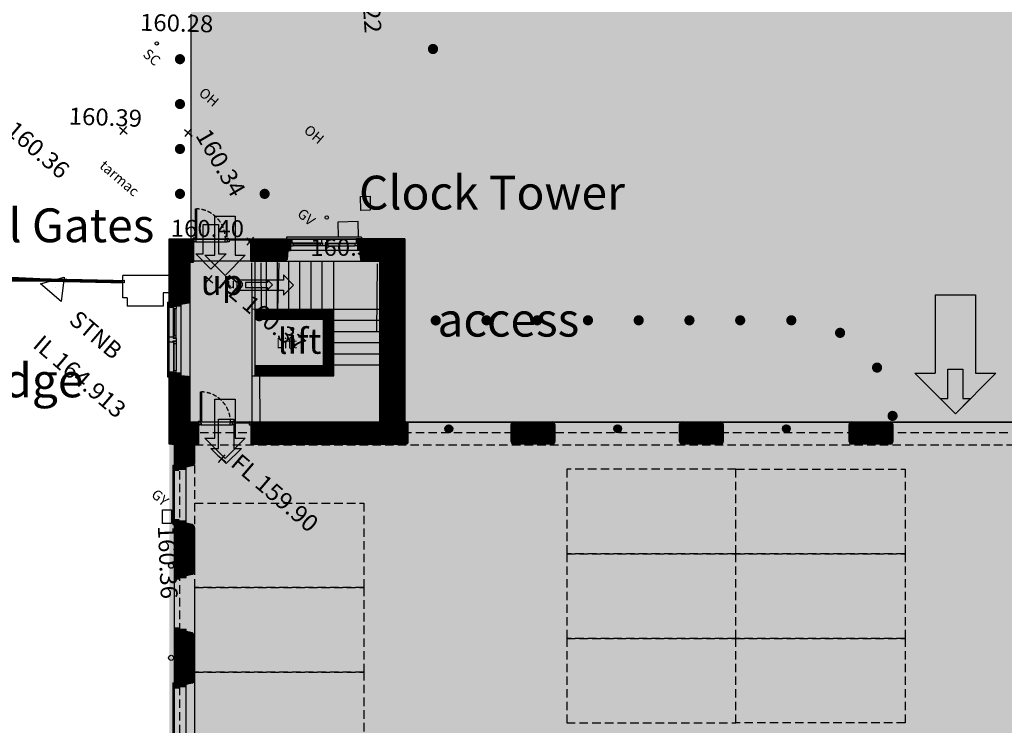
# Model space of a CAD drawing. Units: millimetres. Extents: x 360514 to 10919479, y -95541 to 182979.
# Drawn here: x 493083 to 522190, y -1850 to 19005 of the extents above; entities that cross this region are included whole.
import ezdxf

# ---------------------------------------------------------------- set-up
doc = ezdxf.new("R2010")
doc.units = ezdxf.units.MM
for name, pattern in [('CO', [1, 0.08, -0.17, 0.16, -0.18, 0.16, -0.17, 0.08]), ('DASHED', [0.75, 0.5, -0.25]), ('HIDDEN', [0.375, 0.25, -0.125]), ('WALL', [0])]:
    doc.linetypes.add(name, pattern=pattern)
for name, color, linetype in [('ANNOTATION', 7, 'Continuous'), ('B&A CAR PARKING', 7, 'Continuous'), ('B&A DOOR', 6, 'Continuous'), ('B&A PARKING', 7, 'DASHED'), ('B&A PLOT BOUNDARY', 7, 'CO'), ('B&A ROAD SERVICE STRIP', 7, 'DASHED'), ('B&A ROAD SURFACE HATCH', 8, 'Continuous'), ('B&A ROOF HATCH', 42, 'Continuous'), ('B&A SITE BOUNDARY', 1, 'Continuous'), ('B&A TEXT', 7, 'Continuous'), ('B&A TEXT 125', 7, 'Continuous'), ('B&A TEXT ACCESS', 7, 'Continuous'), ('B&A WALL', 5, 'Continuous'), ('B&A WALL - HATCH', 252, 'Continuous'), ('CANOPIES', 2, 'Continuous'), ('CROSSES', 7, 'Continuous'), ('DRAINAGE', 4, 'Continuous'), ('Elevation-mill-front$0$Drainpipe', 2, 'Continuous'), ('FENCES', 119, 'Continuous'), ('LEVELS', 255, 'Continuous'), ('Plan-Ex-Mill Ground Floor$0$BASPost', 4, 'Continuous'), ('STATIONS', 4, 'Continuous'), ('STREET_FURNITURE', 7, 'Continuous'), ('WALL', 60, 'Continuous'), ('WALLS', 1, 'Continuous'), ('WINDOW', 120, 'Continuous'), ('WINDOW GLASS', 1, 'Continuous')]:
    doc.layers.add(name, color=color, linetype=linetype)
doc.layers.add('B&A Viewport', color=6, linetype='Continuous', plot=False)
doc.styles.add('200', font='MONOTXT', dxfattribs={"height": 0.3})
doc.styles.add('ARIAL', font='arial.ttf')

# ---------------------------------------------------------------- blocks, each defined once
blk = doc.blocks.new('STATION')
for p, q in [((-0.4, -0.2), (0, 0.4)), ((0, 0.4), (0.4, -0.2)), ((-0.001, 0), (0.001, 0)), ((0.4, -0.2), (-0.4, -0.2))]:
    blk.add_line(p, q)
blk = doc.blocks.new('P_Z')
for p, q in [((-0.5, 0), (0.5, 0)), ((0, -0.5), (0, 0.5))]:
    blk.add_line(p, q)

msp = doc.modelspace()

# ---------------------------------------------------------------- hatches: boundary and pattern name
at = {"layer": 'B&A ROAD SURFACE HATCH'}
h = msp.add_hatch(dxfattribs=at)
h.set_pattern_fill('ANGLE', color=256, scale=50)
h.set_pattern_definition([(0, (-309371.26, -10.95), (0, 349.25), [254, -95.25]), (90, (-309371.26, -10.95), (-349.25, 2e-14), [254, -95.25])])
h.paths.add_polyline_path([(546909, 66052), (548109, 66052), (548109, 68713), (546909, 68713), (546909, 72086), (548109, 72086), (548109, 74747), (546909, 74747), (546909, 78120), (548109, 78120), (548109, 81107), (564285, 81107), (564604, 100260), (563604, 100260), (562039, 100260), (562039, 99060), (557849, 99060), (557849, 100260), (556649, 100260), (556649, 99060), (552459, 99060), (552459, 100260), (551259, 100260), (551259, 99060), (547069, 99060), (547069, 100260), (545869, 100260), (545869, 99060), (541679, 99060), (541679, 100260), (541644, 100260), (541644, 108820), (541644, 114706), (524530, 116209), (524530, 115028), (524530, 108940), (531048, 108940), (531048, 107374), (532248, 107374), (532248, 103184), (531048, 103184), (531055, 101986), (532248, 101984), (532248, 97794), (531048, 97794), (531048, 96594), (532248, 96594), (532248, 92404), (531048, 92404), (531048, 91204), (532248, 91204), (532248, 80390), (527378, 80390), (527378, 81590), (526178, 81590), (526178, 80390), (522483, 80390), (513584, 80390), (513584, 92390), (511084, 92390), (511084, 85150), (511084, 76590), (511084, 75390), (510719, 75390), (510719, 76590), (509519, 76590), (509519, 75390), (505994, 75390), (505994, 76590), (504794, 76590), (504794, 75390), (501269, 75390), (501269, 76590), (500069, 76590), (500069, 75390), (496509, 75390), (496509, 76590), (496509, 85150), (496509, 88555), (488005, 88436), (486524, 86931), (486535, 86920), (484947, 85322), (485031, 76406), (485100, 69204), (485110, 68685), (484613, 68686), (484427, 60603), (484427, 60602), (485194, 59835), (485194, 31235), (490194, 31235), (494759, 26670), (498145, 26670), (498145, 19155), (498144, 12519), (504468, 12519), (504468, 7109), (538930, 7109), (538930, -13387), (546438, -13387), (546438, -13266), (546473, -13266), (546473, -13171), (546558, -13171), (546610, -12861, -0.423762), (546684, -12791), (547847, -12791, -0.298121), (547942, -12840), (547998, -13171), (549548, -13171), (549603, -12840, -0.31173), (549668, -12791), (550820, -12791, -0.240242), (550894, -12840), (550950, -13171), (552500, -13171), (552555, -12840, -0.31173), (552620, -12791), (553808, -12791, -0.240009), (553882, -12840), (553938, -13171), (554023, -13171), (554023, -13266), (554058, -13266), (554058, -13391), (555368, -13391), (555368, -13266), (555403, -13266), (555403, -13171), (555488, -13171), (555543, -12840, -0.336043), (555614, -12791), (556864, -12791, -0.240009), (556938, -12840), (556993, -13171), (558543, -13171), (558599, -12840, -0.31173), (558663, -12791), (559758, -12791, -0.240009), (559832, -12840), (559888, -13171), (561438, -13171), (561493, -12840, -0.311533), (561558, -12791), (562362, -12791), (562366, -12033, -0.298118), (562415, -11938), (562536, -11883), (562544, -10333), (562422, -10277, -0.240009), (562374, -10202), (562381, -8752, -0.429614), (562415, -8614), (562536, -8559), (562631, -8560), (562632, -8475), (562832, -8476), (562838, -7096), (562638, -7095), (562638, -7010), (562544, -7009), (562422, -6953, -0.29798), (562374, -6857), (562382, -5019, -0.298118), (562432, -4924), (562553, -4869), (562560, -3319), (562439, -3263, -0.240009), (562391, -3188), (562398, -1514, -0.117571), (562432, -1483), (562553, -1428), (562560, 122), (562439, 178, -0.240009), (562391, 253), (562402, 2812, -0.099823), (562432, 2837), (562553, 2892), (562560, 4442), (562439, 4498, -0.240009), (562391, 4573), (562400, 6539), (562898, 6539), (562898, 7991, 0.377842), (558930, 11490), (554930, 11490), (554930, 13490), (556930, 13490), (556930, 18994), (554930, 18994), (554930, 20990), (544544, 20990), (544544, 25860), (545744, 25860), (545744, 27060), (544544, 27060), (544544, 30755), (544544, 38598), (546749, 40803), (548032, 40803), (548032, 42003), (557349, 42003), (557349, 44503), (548109, 44503), (548109, 44511), (546909, 44511), (546909, 47950), (548109, 47950), (548109, 50611), (546909, 50611), (546909, 53984), (548109, 53984), (548109, 56645), (546909, 56645), (546909, 60018), (548109, 60018), (548109, 62679), (546909, 62679)])
h.paths.add_polyline_path([(527753, 64190), (527753, 59320), (526553, 59320), (526553, 58120), (527753, 58120), (527753, 54425), (527753, 45930), (527753, 44930), (527753, 36435), (527753, 32740), (526553, 32740), (526553, 31540), (527753, 31540), (527753, 26670), (516938, 26670), (516938, 27870), (515738, 27870), (515738, 26670), (511548, 26670), (511548, 27870), (510348, 27870), (510348, 26670), (506158, 26670), (506158, 27870), (504958, 27870), (504958, 26670), (500768, 26670), (500768, 27870), (499203, 27870), (499203, 36210), (496994, 36210), (496994, 44930), (496994, 45930), (496994, 47635), (493813, 47635), (493813, 54430), (493813, 54450), (493813, 62990), (495378, 62990), (495378, 64190), (499568, 64190), (499568, 62990), (500768, 62990), (500768, 64190), (504958, 64190), (504958, 62990), (506158, 62990), (506158, 64190), (510348, 64190), (510348, 62990), (511548, 62990), (511548, 64190), (515738, 64190), (515738, 62990), (516938, 62990), (516938, 64190)], flags=16)
h.paths.add_polyline_path([(540930, 6905), (551875, 6905), (560415, 6905), (561615, 6905), (561615, 3345), (560415, 3345), (560415, 2145), (561615, 2145), (561615, -1380), (560415, -1380), (560415, -2580), (561615, -2580), (561615, -6105), (560415, -6105), (560415, -7305), (561615, -7305), (561615, -10830), (560415, -10830), (560415, -12395), (551875, -12395), (541130, -12395), (540930, -12395)], flags=16)
at = {"layer": 'B&A ROOF HATCH'}
h = msp.add_hatch(dxfattribs=at)
h.set_pattern_fill('DOTS', color=8, scale=200, angle=135)
h.paths.add_polyline_path([(504468, 12530), (497498, 12530), (497517, -13469), (538930, -13376), (538930, 7120), (504468, 7120)])
at = {"layer": 'B&A WALL - HATCH'}
h = msp.add_hatch(dxfattribs=at)
h.set_pattern_fill('ANSI31', color=256)
h.paths.add_polyline_path([(498115, 11840), (498213, 11840, 0.46037), (498228, 11857), (498228, 12530), (497498, 12530), (497498, 10509), (497623, 10509), (497623, 10544), (497848, 10544), (497848, 10601), (498079, 10633, 0.343698), (498115, 10687)])
h = msp.add_hatch(dxfattribs=at)
h.set_pattern_fill('ANSI31', color=256)
h.paths.add_polyline_path([(501088, 12405), (501123, 12405), (501123, 12530), (499918, 12530), (499918, 11870), (500935, 11870, 0.260262), (500988, 11914), (501007, 12180), (501088, 12180)])
h = msp.add_hatch(dxfattribs=at)
h.set_pattern_fill('ANSI31', color=256)
h.paths.add_polyline_path([(504468, 12530), (503033, 12530), (503033, 12405), (503068, 12405), (503068, 12180), (503134, 12180), (503157, 11906, 0.343698), (503211, 11870), (503231, 11870), (503728, 11870), (503728, 7120), (503408, 7120), (499928, 7120), (499928, 6460), (504496, 6460, 0.414214), (504571, 6535), (504571, 7045, 0.414214), (504496, 7120), (504468, 7120)])
h = msp.add_hatch(dxfattribs=at)
h.set_pattern_fill('ANSI31', color=256)
h.paths.add_polyline_path([(500048, 10450), (500048, 10150), (502068, 10150), (502068, 8780), (500048, 8780), (500048, 8480), (502368, 8480), (502368, 10450)])
h = msp.add_hatch(dxfattribs=at)
h.set_pattern_fill('ANSI31', color=256)
h.paths.add_polyline_path([(498115, 8411, 0.260223), (498072, 8464), (497848, 8484), (497848, 8564), (497623, 8564), (497623, 8599), (497498, 8599), (497498, 6460), (497658, 6460), (497658, 5688), (497783, 5688), (497783, 5723), (498008, 5723), (498008, 5790), (498192, 5827, 0.345276), (498258, 5920), (498258, 6460), (498378, 6460), (498378, 7120), (498115, 7120)])
h = msp.add_hatch(dxfattribs=at)
h.set_pattern_fill('ANSI31', color=256)
h.paths.add_polyline_path([(508903, 7045, 0.414214), (508828, 7120), (507688, 7120, 0.414214), (507613, 7045), (507613, 6535, 0.414214), (507688, 6460), (508828, 6460, 0.414214), (508903, 6535)])
h = msp.add_hatch(dxfattribs=at)
h.set_pattern_fill('ANSI31', color=256)
h.paths.add_polyline_path([(513883, 7045, 0.414214), (513808, 7120), (512668, 7120, 0.414214), (512593, 7045), (512593, 6535, 0.414214), (512668, 6460), (513808, 6460, 0.414214), (513883, 6535)])
h = msp.add_hatch(dxfattribs=at)
h.set_pattern_fill('ANSI31', color=256)
h.paths.add_polyline_path([(518893, 7045, 0.414214), (518818, 7120), (517678, 7120, 0.414214), (517603, 7045), (517603, 6535, 0.414214), (517678, 6460), (518818, 6460, 0.414214), (518893, 6535)])
h = msp.add_hatch(dxfattribs=at)
h.set_pattern_fill('ANSI31', color=256)
h.paths.add_polyline_path([(498258, 3980, 0.233087), (498185, 4091), (498008, 4130), (498008, 4198), (497783, 4198), (497783, 4233), (497658, 4233), (497658, 2483), (497783, 2483), (497783, 2518), (498008, 2518), (498008, 2580), (498192, 2617, 0.254973), (498258, 2740)])
h = msp.add_hatch(dxfattribs=at)
h.set_pattern_fill('ANSI31', color=256)
h.paths.add_polyline_path([(498258, 750, 0.191181), (498185, 891), (498008, 930), (498008, 993), (497783, 993), (497783, 1028), (497658, 1028), (497658, -742), (497783, -742), (497783, -707), (498008, -707), (498008, -630), (498192, -593, 0.268919), (498258, -464)])
at = {"layer": 'Plan-Ex-Mill Ground Floor$0$BASPost', "linetype": 'Continuous'}
h = msp.add_hatch(dxfattribs=at)
h.set_pattern_fill('ANSI31', color=256, scale=100, style=0)
h.set_pattern_definition([(45, (472795.574, -97600.398), (-8.8388348, 8.8388348), [])])
edge = h.paths.add_edge_path()
edge.add_arc((505767, 6914), 115, 0, 360)
h = msp.add_hatch(dxfattribs=at)
h.set_pattern_fill('ANSI31', color=256, scale=100, style=0)
h.set_pattern_definition([(45, (477785.574, -97600.399), (-8.8388348, 8.8388348), [])])
edge = h.paths.add_edge_path()
edge.add_arc((510757, 6914), 115, 0, 360)
h = msp.add_hatch(dxfattribs=at)
h.set_pattern_fill('ANSI31', color=256, scale=100, style=0)
h.set_pattern_definition([(45, (482775.574, -97600.4), (-8.8388348, 8.8388348), [])])
edge = h.paths.add_edge_path()
edge.add_arc((515747, 6914), 115, 0, 360)

# ---------------------------------------------------------------- linework, layer by layer
at = {"layer": 'B&A CAR PARKING'}
for p, q in [((520143, 10868), (520143, 8554)), ((520143, 10868), (521343, 10868)), ((521343, 10868), (521343, 8554)), ((519543, 8554), (520143, 8554)), ((519543, 8554), (520743, 7354)), ((521943, 8554), (520743, 7354)), ((521343, 8554), (521943, 8554))]:
    msp.add_line(p, q, dxfattribs=at)
for points in [[(498853, 12044), (498853, 13201), (499453, 13201), (499453, 12044), (499753, 12044), (499153, 11444), (498553, 12044)], [(498853, 6634), (498853, 7791), (499453, 7791), (499453, 6634), (499753, 6634), (499153, 6034), (498553, 6634)]]:
    msp.add_lwpolyline(points, close=True, dxfattribs=at)
at = {"layer": 'B&A DOOR'}
for p, q in [((498278, 12530), (498278, 13415)), ((498278, 13415), (498322, 13415)), ((498322, 12530), (498322, 13415)), ((498213, 12530), (498213, 12543)), ((498253, 12543), (498213, 12543)), ((498248, 12530), (498213, 12530)), ((498228, 12528), (498228, 12443)), ((498278, 12530), (498230, 12530)), ((498263, 12530), (498263, 12533)), ((498278, 12530), (498322, 12530)), ((498278, 12530), (498278, 12486)), ((499163, 12530), (499210, 12530)), ((499163, 12530), (499163, 12486)), ((499178, 12530), (499178, 12533)), ((499178, 12530), (499248, 12530)), ((499188, 12543), (499238, 12543)), ((499213, 12528), (499213, 12443)), ((499213, 12528), (499213, 12443)), ((499263, 12530), (499215, 12530)), ((499248, 12530), (499248, 12533)), ((499263, 12530), (499263, 12486)), ((499278, 12509), (499273, 12528)), ((499853, 12509), (499857, 12528)), ((499868, 12530), (499915, 12530)), ((499868, 12530), (499868, 12486)), ((499918, 12528), (499918, 12443)), ((498247, 12440), (498228, 12440)), ((498228, 12440), (498228, 12421)), ((498232, 12421), (498228, 12421)), ((498286, 12440), (498230, 12440)), ((498247, 12440), (498247, 12436)), ((498278, 12486), (498293, 12486)), ((498286, 12440), (499155, 12440)), ((498293, 12461), (498288, 12442)), ((498293, 12486), (498293, 12461)), ((499163, 12486), (499148, 12486)), ((499148, 12486), (499148, 12461)), ((499148, 12461), (499152, 12442)), ((499155, 12440), (499210, 12440)), ((499271, 12440), (499215, 12440)), ((499263, 12498), (499278, 12498)), ((499263, 12486), (499278, 12486)), ((499278, 12461), (499273, 12442)), ((499278, 12498), (499278, 12509)), ((499278, 12486), (499278, 12461)), ((499853, 12498), (499853, 12509)), ((499868, 12498), (499853, 12498)), ((499868, 12486), (499853, 12486)), ((499853, 12486), (499853, 12461)), ((499853, 12461), (499857, 12442)), ((499860, 12440), (499915, 12440)), ((498428, 7120), (498428, 8005)), ((498428, 8005), (498472, 8005)), ((498472, 7120), (498472, 8005)), ((498363, 7120), (498363, 7133)), ((498403, 7133), (498363, 7133)), ((498398, 7120), (498363, 7120)), ((498378, 7118), (498378, 7033)), ((498397, 7030), (498378, 7030)), ((498378, 7030), (498378, 7011)), ((498382, 7011), (498378, 7011)), ((498428, 7120), (498380, 7120)), ((498436, 7030), (498380, 7030)), ((498397, 7030), (498397, 7026)), ((498413, 7120), (498413, 7123)), ((498428, 7120), (498472, 7120)), ((498428, 7120), (498428, 7076)), ((498428, 7076), (498443, 7076)), ((498436, 7030), (499305, 7030)), ((498443, 7051), (498438, 7032)), ((498443, 7076), (498443, 7051)), ((499313, 7076), (499298, 7076)), ((499298, 7076), (499298, 7051)), ((499298, 7051), (499302, 7032)), ((499305, 7030), (499360, 7030)), ((499313, 7120), (499360, 7120)), ((499313, 7120), (499313, 7076)), ((499328, 7120), (499328, 7123)), ((499328, 7120), (499398, 7120)), ((499338, 7133), (499388, 7133)), ((499363, 7118), (499363, 7033)), ((499363, 7118), (499363, 7033)), ((499413, 7120), (499365, 7120)), ((499421, 7030), (499365, 7030)), ((499398, 7120), (499398, 7123)), ((499413, 7120), (499413, 7076)), ((499413, 7088), (499428, 7088)), ((499413, 7076), (499428, 7076)), ((499428, 7099), (499423, 7118)), ((499428, 7051), (499423, 7032)), ((499428, 7088), (499428, 7099)), ((499428, 7076), (499428, 7051)), ((499863, 7099), (499867, 7118)), ((499863, 7088), (499863, 7099)), ((499878, 7088), (499863, 7088)), ((499878, 7076), (499863, 7076)), ((499863, 7076), (499863, 7051)), ((499863, 7051), (499867, 7032)), ((499870, 7030), (499925, 7030)), ((499878, 7120), (499925, 7120)), ((499878, 7120), (499878, 7076)), ((499928, 7118), (499928, 7033))]:
    msp.add_line(p, q, dxfattribs=at)
for points in [[(499263, 12530), (499271, 12530)], [(499868, 12530), (499860, 12530)], [(499413, 7120), (499421, 7120)], [(499878, 7120), (499870, 7120)]]:
    msp.add_lwpolyline(points, dxfattribs=at)
at = {"layer": 'B&A DOOR', "linetype": 'HIDDEN', "ltscale": 500}
for centre in [(498278, 12530), (498428, 7120)]:
    msp.add_arc(centre, 885, 357.1502, 87.1502, dxfattribs=at)
at = {"layer": 'B&A DOOR'}
for centre, radius, start, end in [((498230, 12528), 2.5, 90, 180), ((498253, 12533), 10, 0, 90), ((499188, 12533), 10, 90, 180), ((499210, 12528), 2.5, 0, 90), ((499215, 12528), 2.5, 90, 180), ((499238, 12533), 10, 360, 90), ((499271, 12528), 2.5, 13.3925, 90), ((499860, 12528), 2.5, 90, 166.6075), ((499915, 12528), 2.5, 0, 90), ((498230, 12443), 2.5, 180, 270), ((498232, 12436), 15, 270, 0), ((498286, 12443), 2.5, 270, 346.6075), ((499155, 12443), 2.5, 193.3925, 270), ((499210, 12443), 2.5, 270, 0), ((499215, 12443), 2.5, 180, 270), ((499271, 12443), 2.5, 270, 346.6075), ((499860, 12443), 2.5, 193.3925, 270), ((499915, 12443), 2.5, 270, 0), ((498380, 7118), 2.5, 90, 180), ((498380, 7033), 2.5, 180, 270), ((498382, 7026), 15, 270, 0), ((498403, 7123), 10, 0, 90), ((498436, 7033), 2.5, 270, 346.6075), ((499305, 7033), 2.5, 193.3925, 270), ((499338, 7123), 10, 90, 180), ((499360, 7118), 2.5, 0, 90), ((499360, 7033), 2.5, 270, 0), ((499365, 7118), 2.5, 90, 180), ((499365, 7033), 2.5, 180, 270), ((499388, 7123), 10, 360, 90), ((499421, 7118), 2.5, 13.3925, 90), ((499421, 7033), 2.5, 270, 346.6075), ((499870, 7118), 2.5, 90, 166.6075), ((499870, 7033), 2.5, 193.3925, 270), ((499925, 7118), 2.5, 0, 90), ((499925, 7033), 2.5, 270, 0)]:
    msp.add_arc(centre, radius, start, end, dxfattribs=at)
at = {"layer": 'B&A PARKING', "ltscale": 500}
for points in [[(509258, 3220), (514258, 3220), (514258, 5720), (509258, 5720)], [(519258, 3220), (514258, 3220), (514258, 5720), (519258, 5720)], [(503258, 2220), (498258, 2220), (498258, 4720), (503258, 4720)], [(509258, 720), (514258, 720), (514258, 3220), (509258, 3220)], [(519258, 720), (514258, 720), (514258, 3220), (519258, 3220)], [(503258, -280), (498258, -280), (498258, 2220), (503258, 2220)], [(509258, -1780), (514258, -1780), (514258, 720), (509258, 720)], [(519258, -1780), (514258, -1780), (514258, 720), (519258, 720)], [(503258, -2780), (498258, -2780), (498258, -280), (503258, -280)]]:
    msp.add_lwpolyline(points, close=True, dxfattribs=at)
at = {"layer": 'B&A PLOT BOUNDARY', "const_width": 150}
for points in [[(505354, 18086, -1), (505248, 18192, -1)], [(497821, 17913, -1), (497821, 17763, -1)], [(497821, 16586, -1), (497821, 16436, -1)], [(497821, 15259, -1), (497821, 15109, -1)], [(497821, 13932, -1), (497821, 13782, -1)], [(500324, 13932, 1), (500324, 13782, 1)], [(505382, 10191, -1), (505382, 10041, -1)], [(506882, 10195, -1), (506882, 10045, -1)], [(508382, 10195, -1), (508382, 10045, -1)], [(509882, 10195, -1), (509882, 10045, -1)], [(511382, 10195, -1), (511382, 10045, -1)], [(512882, 10195, -1), (512882, 10045, -1)], [(514382, 10195, -1), (514382, 10045, -1)], [(515893, 10195, -1), (515893, 10045, -1)], [(517335, 9825, -1), (517335, 9675, -1)], [(518428, 8798, -1), (518428, 8648, -1)], [(518888, 7370, -1), (518888, 7220, -1)]]:
    msp.add_lwpolyline(points, format="xyb", close=True, dxfattribs=at)
at = {"layer": 'B&A ROAD SERVICE STRIP'}
msp.add_lwpolyline([(498145, 19166), (498144, 12530)], dxfattribs=at)
at = {"layer": 'B&A SITE BOUNDARY', "flags": 128}
msp.add_lwpolyline([(497498, 6460), (497498, 11908), (497498, 12530), (504468, 12530), (504468, 7120), (562898, 7120), (562810, -13379), (497658, -13379), (497658, 6440)], close=True, dxfattribs=at)
at = {"layer": 'B&A TEXT'}
msp.add_lwpolyline([(500879, 10860), (501179, 11160), (500879, 11460), (500879, 11310), (499577, 11310), (499577, 11010), (500879, 11010)], close=True, dxfattribs=at)
at = {"layer": 'B&A TEXT 125'}
for points in [[(498961, 12085), (499186, 12085), (498736, 11635), (498286, 12085), (498511, 12085), (498511, 12953), (498961, 12953)], [(500406, 11016), (500556, 11166), (500406, 11316), (500406, 11241), (499755, 11241), (499755, 11091), (500406, 11091)], [(520968, 7804), (521193, 7804), (520743, 7354), (520293, 7804), (520518, 7804), (520518, 8672), (520968, 8672)], [(499411, 6335), (499636, 6335), (499186, 5885), (498736, 6335), (498961, 6335), (498961, 7202), (499411, 7202)]]:
    msp.add_lwpolyline(points, close=True, dxfattribs=at)
at = {"layer": 'B&A Viewport', "flags": 128}
msp.add_lwpolyline([(498145, 19155), (498144, 12519), (504468, 12519), (504468, 7109), (538930, 7109), (538930, -13387), (546438, -13387)], dxfattribs=at)
at = {"layer": 'B&A Viewport', "linetype": 'HIDDEN', "ltscale": 1000}
for points in [[(497808, -13230), (538418, -13230), (538418, 6790), (497808, 6790)], [(498258, 6440), (538118, 6440), (538118, -12780), (498258, -12780)]]:
    msp.add_lwpolyline(points, close=True, dxfattribs=at)
at = {"layer": 'B&A WALL'}
for points in [[(498228, 12530), (499899, 12530)], [(498387, 7120), (499918, 7120)]]:
    msp.add_lwpolyline(points, dxfattribs=at)
at = {"layer": 'DRAINAGE', "linetype": 'Continuous'}
for points in [[(503154, 13781), (503439, 13787), (503448, 13374), (503163, 13368)], [(503086, 13038), (502490, 13025), (502499, 12584), (503096, 12596)], [(497302, 4112), (497300, 4515), (497572, 4516), (497573, 4113)]]:
    msp.add_lwpolyline(points, close=True, dxfattribs=at)
at = {"layer": 'Elevation-mill-front$0$Drainpipe', "linetype": 'Continuous'}
for centre in [(497558, 2865), (497558, 143)]:
    msp.add_circle(centre, 75, dxfattribs=at)
at = {"layer": 'FENCES', "linetype": 'Continuous'}
for p, q in [((496168, 11225), (492224, 11411)), ((492216, 11280), (496172, 11307))]:
    msp.add_line(p, q, dxfattribs=at)
at = {"layer": 'Plan-Ex-Mill Ground Floor$0$BASPost'}
for centre in [(505768, 6913), (510758, 6913), (515748, 6913)]:
    msp.add_circle(centre, 115, dxfattribs=at)
at = {"layer": 'STREET_FURNITURE', "linetype": 'Continuous'}
for centre in [(497133, 18303), (502160, 13159)]:
    msp.add_circle(centre, 50, dxfattribs=at)
at = {"layer": 'WALL', "linetype": 'Continuous'}
for p, q in [((497498, 12530), (498228, 12530)), ((497498, 10509), (497498, 12530)), ((498228, 11852), (498228, 12530)), ((499918, 11870), (499918, 12530)), ((499918, 12530), (501123, 12530)), ((500973, 12580), (500973, 12530)), ((503183, 12580), (500973, 12580)), ((501123, 12530), (501123, 12405)), ((502003, 12530), (502153, 12530)), ((502003, 12530), (502003, 12405)), ((502003, 12530), (502153, 12530)), ((502003, 12530), (502153, 12530)), ((502153, 12530), (502153, 12405)), ((503033, 12530), (503033, 12405)), ((504468, 12530), (503033, 12530)), ((503183, 12580), (503183, 12530)), ((504468, 7120), (504468, 12530)), ((501088, 12405), (501088, 12180)), ((501123, 12405), (501088, 12405)), ((502003, 12405), (502038, 12405)), ((502038, 12405), (502038, 12323)), ((502118, 12323), (502038, 12323)), ((502118, 12405), (502118, 12323)), ((502153, 12405), (502118, 12405)), ((503033, 12405), (503068, 12405)), ((503068, 12405), (503068, 12180)), ((501007, 12180), (500988, 11914)), ((503134, 12180), (501007, 12180)), ((503134, 12180), (503157, 11906)), ((498115, 11840), (498214, 11840)), ((498115, 11840), (498115, 7120)), ((498216, 11840), (498214, 11840)), ((499918, 11870), (498228, 11870)), ((499918, 11870), (503728, 11870)), ((499939, 11823), (499943, 10452)), ((500048, 10450), (500048, 11870)), ((500229, 10453), (500225, 11821)), ((500378, 10450), (500378, 11870)), ((500708, 10450), (500708, 11870)), ((500743, 11816), (500709, 10453)), ((500879, 11870), (503231, 11870)), ((501038, 10450), (501038, 11870)), ((501368, 10450), (501368, 11870)), ((501698, 10450), (501698, 11870)), ((502028, 10450), (502028, 11870)), ((502368, 10450), (502368, 11870)), ((503728, 7120), (503728, 11870)), ((497448, 10659), (497448, 8449)), ((497623, 10544), (497848, 10544)), ((497848, 10601), (498079, 10633)), ((497848, 10601), (497848, 8484)), ((498115, 10679), (498115, 8411)), ((500048, 10450), (502368, 10450)), ((500048, 10150), (500048, 10450)), ((502368, 8480), (502368, 10450)), ((502368, 10450), (503728, 10450)), ((500048, 10150), (502068, 10150)), ((500048, 8780), (500048, 10150)), ((502068, 8780), (502068, 10150)), ((502368, 10120), (503728, 10120)), ((497498, 9479), (497498, 9629)), ((497498, 9629), (497623, 9629)), ((497498, 9479), (497498, 9629)), ((497623, 9629), (497623, 9594)), ((502368, 9790), (503728, 9790)), ((497498, 9479), (497623, 9479)), ((497623, 9594), (497705, 9594)), ((497623, 9514), (497705, 9514)), ((497623, 9479), (497623, 9514)), ((497705, 9594), (497705, 9514)), ((502368, 9460), (503728, 9460)), ((502368, 9130), (503728, 9130)), ((503114, 9119), (502974, 9119)), ((500048, 8480), (500048, 8780)), ((500048, 8780), (502068, 8780)), ((502368, 8800), (503728, 8800)), ((497448, 8449), (497498, 8449)), ((497498, 6460), (497498, 8599)), ((497498, 8599), (497623, 8599)), ((497623, 8599), (497623, 8564)), ((497623, 8564), (497848, 8564)), ((497848, 8484), (498072, 8464)), ((499945, 8479), (499947, 7120)), ((500048, 8480), (502368, 8480)), ((500175, 8479), (500177, 7113)), ((498115, 7120), (498378, 7120)), ((498378, 6460), (498378, 7120)), ((498378, 7120), (499928, 7120)), ((499928, 6460), (499928, 7120)), ((499928, 7120), (503408, 7120)), ((503408, 7120), (503728, 7120)), ((504496, 7120), (504468, 7120)), ((504571, 6535), (504571, 7045)), ((507613, 6535), (507613, 7045)), ((507688, 7120), (508828, 7120)), ((508903, 7045), (508903, 6535)), ((512593, 6535), (512593, 7045)), ((512668, 7120), (513808, 7120)), ((513883, 7045), (513883, 6535)), ((517603, 6535), (517603, 7045)), ((517678, 7120), (518818, 7120)), ((518893, 7045), (518893, 6535)), ((497658, 6460), (497498, 6460)), ((497658, 5688), (497658, 6460)), ((498258, 6460), (498378, 6460)), ((498258, 5920), (498258, 6460)), ((499928, 6460), (504496, 6460)), ((508828, 6460), (507688, 6460)), ((513808, 6460), (512668, 6460)), ((518818, 6460), (517678, 6460)), ((497608, 5838), (497658, 5838)), ((497608, 5838), (497608, 4083)), ((498008, 5790), (498192, 5827)), ((497658, 5688), (497783, 5688)), ((497783, 5723), (498008, 5723)), ((497783, 5688), (497783, 5723)), ((498008, 4130), (498008, 5790)), ((497608, 4083), (497658, 4083)), ((497658, 4233), (497783, 4233)), ((497658, 2483), (497658, 4233)), ((497783, 4233), (497783, 4198)), ((497783, 4198), (498008, 4198)), ((498008, 4130), (498185, 4091)), ((498258, 2740), (498258, 3980)), ((497658, 2483), (497783, 2483)), ((497783, 2518), (498008, 2518)), ((497783, 2483), (497783, 2518)), ((498008, 2580), (498192, 2617)), ((498008, 2518), (498008, 2580)), ((497658, 1028), (497783, 1028)), ((497658, -742), (497658, 1028)), ((497783, 1028), (497783, 993)), ((497783, 993), (498008, 993)), ((498008, 930), (498008, 993)), ((498008, 930), (498185, 891)), ((498258, -480), (498258, 750)), ((497608, -592), (497658, -592)), ((497608, -592), (497608, -2347)), ((497658, -742), (497783, -742)), ((497783, -707), (498008, -707)), ((497783, -742), (497783, -707)), ((498008, -630), (498192, -593)), ((498008, -2310), (498008, -630))]:
    msp.add_line(p, q, dxfattribs=at)
at = {"layer": 'WALL'}
for p, q in [((503646, 11792), (503630, 9771)), ((499943, 10452), (502250, 10455)), ((499943, 10452), (499945, 8479)), ((502244, 9224), (502250, 10455)), ((502240, 8480), (502243, 9125)), ((499945, 8479), (502240, 8480))]:
    msp.add_line(p, q, dxfattribs=at)
at = {"layer": 'WALL', "linetype": 'Continuous'}
for centre, radius, start, end in [((498213, 11855), 14.5, 279.0456, 351.1203), ((500922, 11939), 70.2, 259.4071, 338.9375), ((503207, 11922), 52.5, 198.1049, 273.9759), ((498063, 10683), 52.5, 288.1049, 356.0241), ((498063, 10683), 52.5, 288.1049, 356.0241), ((498046, 8398), 70.2, 10.5929, 68.9375), ((498046, 8398), 70.2, 10.5929, 68.9375), ((504496, 7045), 75, 0, 90), ((507688, 7045), 75, 90, 180), ((508828, 7045), 75, 0, 90), ((512668, 7045), 75, 90, 180), ((513808, 7045), 75, 0, 90), ((517678, 7045), 75, 90, 180), ((518818, 7045), 75, 0, 90), ((504496, 6535), 75, 270, 0), ((507688, 6535), 75, 180, 270), ((508828, 6535), 75, 270, 0), ((512668, 6535), 75, 180, 270), ((513808, 6535), 75, 270, 0), ((517678, 6535), 75, 180, 270), ((518818, 6535), 75, 270, 0), ((498166, 5915), 92.2, 286.7399, 2.9341), ((498109, 3961), 150, 7.2223, 59.7048), ((498112, 2739), 146, 303.3509, 0.5672), ((498044, 728), 215, 5.8194, 49.1124), ((498114, -472), 144, 302.9092, 356.8835)]:
    msp.add_arc(centre, radius, start, end, dxfattribs=at)
at = {"layer": 'WALLS', "linetype": 'WALL'}
for p, q in [((497498, 11443), (496133, 11443)), ((496133, 10783), (496133, 11443)), ((496172, 11307), (496168, 11225)), ((496172, 11307), (496168, 11225)), ((496263, 10783), (496133, 10783)), ((496263, 10783), (496263, 10533)), ((497498, 10933), (497328, 10933)), ((497328, 10933), (497328, 10533)), ((497328, 10533), (496263, 10533)), ((497448, 10659), (497498, 10659)), ((497498, 10509), (497623, 10509)), ((497623, 10509), (497623, 10544))]:
    msp.add_line(p, q, dxfattribs=at)
at = {"layer": 'WALLS', "linetype": 'CO', "ltscale": 500, "const_width": 100}
msp.add_lwpolyline([(492199, 11345), (496133, 11260)], dxfattribs=at)
at = {"layer": 'WINDOW', "linetype": 'Continuous'}
for p, q in [((501098, 12398), (501098, 12323)), ((501150, 12398), (501098, 12398)), ((501098, 12323), (501163, 12323)), ((501150, 12398), (501150, 12373)), ((501975, 12398), (501150, 12398)), ((501163, 12373), (501150, 12373)), ((501163, 12373), (501163, 12323)), ((501963, 12323), (501163, 12323)), ((501963, 12373), (501963, 12323)), ((501963, 12373), (501975, 12373)), ((502028, 12323), (501963, 12323)), ((501975, 12398), (502028, 12398)), ((501975, 12398), (501975, 12373)), ((502028, 12398), (502028, 12323)), ((502128, 12398), (502128, 12323)), ((502180, 12398), (502128, 12398)), ((502128, 12323), (502193, 12323)), ((502180, 12398), (502180, 12373)), ((502180, 12398), (503005, 12398)), ((502193, 12373), (502180, 12373)), ((502193, 12373), (502193, 12323)), ((502193, 12323), (502993, 12323)), ((502993, 12373), (502993, 12323)), ((502993, 12373), (503005, 12373)), ((503058, 12323), (502993, 12323)), ((503005, 12398), (503058, 12398)), ((503005, 12398), (503005, 12373)), ((503058, 12398), (503058, 12323)), ((497630, 10534), (497705, 10534)), ((497630, 10481), (497630, 10534)), ((497630, 10481), (497655, 10481)), ((497630, 9656), (497630, 10481)), ((497655, 10469), (497655, 10481)), ((497705, 10534), (497705, 10469)), ((497655, 10469), (497705, 10469)), ((497705, 9669), (497705, 10469)), ((497630, 9656), (497630, 9604)), ((497630, 9656), (497655, 9656)), ((497655, 9669), (497705, 9669)), ((497655, 9669), (497655, 9656)), ((497705, 9604), (497705, 9669)), ((497630, 9604), (497705, 9604)), ((497630, 9504), (497705, 9504)), ((497630, 9451), (497630, 9504)), ((497630, 9451), (497655, 9451)), ((497630, 9451), (497630, 8626)), ((497655, 9439), (497655, 9451)), ((497655, 9439), (497705, 9439)), ((497705, 9504), (497705, 9439)), ((497705, 9439), (497705, 8639)), ((497630, 8626), (497630, 8574)), ((497630, 8626), (497655, 8626)), ((497630, 8574), (497705, 8574)), ((497655, 8639), (497705, 8639)), ((497655, 8639), (497655, 8626)), ((497705, 8574), (497705, 8639))]:
    msp.add_line(p, q, dxfattribs=at)
at = {"layer": 'WINDOW GLASS', "linetype": 'Continuous'}
for p, q in [((499266, 12495), (499266, 12489)), ((499865, 12495), (499266, 12495)), ((499865, 12489), (499266, 12489)), ((499865, 12495), (499865, 12489)), ((501163, 12382), (501150, 12398)), ((501153, 12382), (501153, 12376)), ((501153, 12382), (501972, 12382)), ((501153, 12376), (501972, 12376)), ((501963, 12382), (501975, 12398)), ((501972, 12382), (501972, 12376)), ((502193, 12382), (502180, 12398)), ((502183, 12382), (502183, 12376)), ((503002, 12382), (502183, 12382)), ((503002, 12376), (502183, 12376)), ((502993, 12382), (503005, 12398)), ((503002, 12382), (503002, 12376)), ((497646, 10469), (497630, 10481)), ((497646, 10478), (497652, 10478)), ((497646, 10478), (497646, 9659)), ((497652, 10478), (497652, 9659)), ((497646, 9669), (497630, 9656)), ((497646, 9659), (497652, 9659)), ((497646, 9439), (497630, 9451)), ((497646, 9448), (497652, 9448)), ((497646, 8629), (497646, 9448)), ((497652, 8629), (497652, 9448)), ((497646, 8639), (497630, 8626)), ((497646, 8629), (497652, 8629)), ((499416, 7085), (499416, 7079)), ((499875, 7085), (499416, 7085)), ((499875, 7079), (499416, 7079)), ((499875, 7085), (499875, 7079))]:
    msp.add_line(p, q, dxfattribs=at)

# ---------------------------------------------------------------- block references
at = {"layer": 'CROSSES', "xscale": 299.9999999999644, "yscale": 299.9999999999644, "zscale": 299.9999999999644, "rotation": 319.4209999999923}
for p in [(496150, 15730), (498069, 15664), (499909, 12459), (498675, 11330), (499058, 6031)]:
    msp.add_blockref('P_Z', p, dxfattribs=at)
at = {"layer": 'STATIONS', "xscale": 1000.000000000016, "yscale": 1000.000000000016, "zscale": 1000.000000000016, "rotation": 319.4210000000003}
msp.add_blockref('STATION', (494133, 11091), dxfattribs=at)

# ---------------------------------------------------------------- texts
at = {"layer": 'ANNOTATION', "linetype": 'Continuous', "style": 'ARIAL'}
for s, rotation, p in [('SC', 319.421, (496700, 17945)), ('tarmac', 319.421, (495418, 14647)), ('GV', 320.2159, (501263, 13224)), ('GY', 319.421, (496947, 4930))]:
    msp.add_text(s, height=300, rotation=rotation, dxfattribs=at).set_placement(p)
at = {"layer": 'ANNOTATION', "style": 'ARIAL'}
msp.add_text('STNB', height=500, rotation=319.421, dxfattribs=at).set_placement((494506, 10073))
at = {"layer": 'B&A TEXT', "insert": (503113, 14394), "char_height": 1000, "attachment_point": 1, "style": 'ARIAL'}
msp.add_mtext_dynamic_manual_height_columns('Clock Tower', width=9957.04, gutter_width=12.5, heights=[0], dxfattribs=at)
at = {"layer": 'B&A TEXT', "char_height": 750, "attachment_point": 1}
for s, insert in [('{\\fArial|b0|i0|c0|p34;up}', (498435, 11619)), ('{\\fArial|b0|i0|c0|p34;lift}', (500712, 9880))]:
    msp.add_mtext_dynamic_manual_height_columns(s, width=3540.5, gutter_width=12.5, heights=[0], dxfattribs=dict(at, insert=insert))
at = {"layer": 'B&A TEXT 125', "insert": (499205, 11361), "char_height": 300, "attachment_point": 1}
msp.add_mtext_dynamic_manual_height_columns('{\\fArial|b0|i0|c0|p34;up}', width=3540.5, gutter_width=12.5, heights=[0], dxfattribs=at)
at = {"layer": 'B&A TEXT 125', "color": 7, "insert": (500975, 9407), "char_height": 300, "width": 2192, "attachment_point": 5, "style": 'ARIAL'}
msp.add_mtext('Lift', dxfattribs=at)
at = {"layer": 'B&A TEXT ACCESS', "char_height": 1000, "attachment_point": 1, "style": 'ARIAL'}
for s, width, insert in [('Mill Gates', 9166.99, (490882, 13427)), ('\\pi10408.16556;vehicular access', 31071.45, (505432, 12306)), ('Lodge', 5182.38, (491028, 8844))]:
    msp.add_mtext_dynamic_manual_height_columns(s, width=width, gutter_width=12.5, heights=[0], dxfattribs=dict(at, insert=insert))
at = {"layer": 'CANOPIES', "linetype": 'Continuous', "style": 'ARIAL'}
for p in [(498353, 16799), (501459, 15697)]:
    msp.add_text('OH', height=300, rotation=319.421, dxfattribs=at).set_placement(p)
at = {"layer": 'LEVELS', "color": 0, "style": '200', "width": 1.04}
for s, rotation, p in [('160.22', 273.7301, (503143, 20758)), ('160.28', 358.6874, (496635, 18680)), ('160.39', 358.091, (494526, 15909)), ('160.36', 319.421, (492637, 15674)), ('160.34', 300.2512, (498266, 15589)), ('160.40', 359.5916, (497547, 12592)), ('160.34', 0.239, (501672, 12022)), ('FL 160.37', 319.421, (498903, 11135)), ('IL 164.913', 319.421, (493438, 9345)), ('FL 159.90', 319.421, (499286, 5836)), ('160.36', 272.4322, (497166, 4039))]:
    msp.add_text(s, height=500, rotation=rotation, dxfattribs=at).set_placement(p)

doc.saveas('drawing.dxf')
